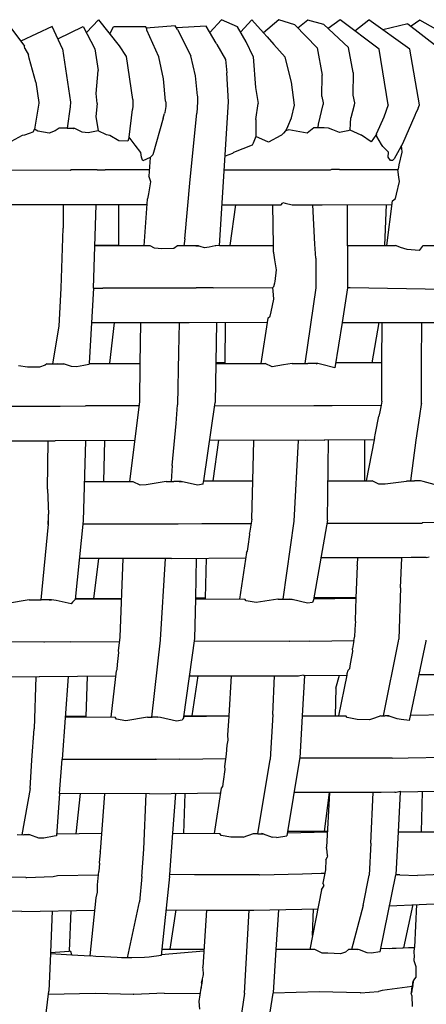
# Model space of a CAD drawing. Units: metres. Extents: x 2.06 to 8.35, y -1.77 to 2.31.
# Drawn here: x 6.68 to 6.78, y -0.33 to -0.08 of the extents above; entities that cross this region are included whole.
import ezdxf

# ---------------------------------------------------------------- set-up
doc = ezdxf.new("R2010")
doc.units = ezdxf.units.M
doc.layers.add('MOB_02', color=2, linetype='Continuous')

# ---------------------------------------------------------------- blocks, each defined once
blk = doc.blocks.new('4601CM_VISTA_03')
for p, q in [((0.11609, 0.66253), (0.12109, 0.65588)), ((0.13669, 0.65927), (0.13976, 0.66253)), ((0.13976, 0.66253), (0.14498, 0.65595)), ((0.1708, 0.66254), (0.16787, 0.65934)), ((0.17481, 0.6607), (0.1708, 0.66254)), ((0.17556, 0.65942), (0.17842, 0.66254)), ((0.18138, 0.65923), (0.17842, 0.66254)), ((0.18527, 0.66249), (0.18138, 0.65923)), ((0.18935, 0.66122), (0.18527, 0.66249)), ((0.19258, 0.66246), (0.1901, 0.66044)), ((0.19662, 0.66133), (0.19258, 0.66246)), ((0.20076, 0.66254), (0.1977, 0.66033)), ((0.21059, 0.65512), (0.20076, 0.66254)), ((0.20446, 0.65974), (0.20796, 0.66254)), ((0.21831, 0.65512), (0.20796, 0.66254)), ((0.22088, 0.6624), (0.21868, 0.66087)), ((0.23263, 0.65571), (0.22088, 0.6624)), ((0.12803, 0.66082), (0.12017, 0.6571)), ((0.13067, 0.65515), (0.12803, 0.66082)), ((0.12946, 0.65774), (0.13586, 0.66086)), ((0.13586, 0.66086), (0.13883, 0.65519)), ((0.14257, 0.65899), (0.1435, 0.66071)), ((0.15167, 0.6607), (0.1435, 0.66071)), ((0.15197, 0.66012), (0.15167, 0.6607)), ((0.15912, 0.66101), (0.15181, 0.66043)), ((0.15198, 0.65991), (0.15197, 0.66012)), ((0.15496, 0.65318), (0.15198, 0.65991)), ((0.15943, 0.66049), (0.15912, 0.66101)), ((0.16694, 0.66093), (0.15943, 0.66049)), ((0.15973, 0.66002), (0.15943, 0.66049)), ((0.15973, 0.66002), (0.16302, 0.65343)), ((0.16949, 0.65658), (0.16694, 0.66093)), ((0.17699, 0.65698), (0.17481, 0.6607)), ((0.19496, 0.65546), (0.18935, 0.66122)), ((0.20284, 0.65555), (0.19662, 0.66133)), ((0.21788, 0.66148), (0.21155, 0.65997)), ((0.21788, 0.66148), (0.22537, 0.65567)), ((0.18229, 0.65822), (0.18138, 0.65923)), ((0.18229, 0.65822), (0.184, 0.65628)), ((0.12114, 0.65526), (0.12109, 0.65588)), ((0.12114, 0.65526), (0.12211, 0.65365)), ((0.13067, 0.65515), (0.13266, 0.64167)), ((0.13883, 0.65519), (0.13966, 0.64973)), ((0.14498, 0.65595), (0.14676, 0.65327)), ((0.16949, 0.65658), (0.1696, 0.6563)), ((0.1696, 0.6563), (0.17183, 0.65244)), ((0.17878, 0.65321), (0.17699, 0.65698)), ((0.184, 0.65628), (0.18686, 0.65308)), ((0.19496, 0.65546), (0.19621, 0.64851)), ((0.20404, 0.6492), (0.20284, 0.65555)), ((0.21287, 0.64098), (0.21059, 0.65512)), ((0.22082, 0.64103), (0.21831, 0.65512)), ((0.12226, 0.65279), (0.12211, 0.65365)), ((0.12396, 0.64674), (0.12226, 0.65279)), ((0.14681, 0.65321), (0.14676, 0.65327)), ((0.1484, 0.64238), (0.14681, 0.65321)), ((0.15618, 0.6476), (0.15496, 0.65318)), ((0.16302, 0.65343), (0.16305, 0.65339)), ((0.16424, 0.64837), (0.16305, 0.65339)), ((0.17183, 0.65244), (0.17215, 0.64911)), ((0.17878, 0.65321), (0.1788, 0.65318)), ((0.1788, 0.65318), (0.17936, 0.64544)), ((0.18846, 0.64679), (0.18686, 0.65308)), ((0.13915, 0.64391), (0.13966, 0.64973)), ((0.15667, 0.64195), (0.15618, 0.6476)), ((0.16471, 0.64326), (0.16424, 0.64837)), ((0.17253, 0.6418), (0.17215, 0.64911)), ((0.19614, 0.64311), (0.19621, 0.64851)), ((0.20404, 0.6492), (0.20399, 0.64346)), ((0.12396, 0.64674), (0.12467, 0.64163)), ((0.17936, 0.64544), (0.18008, 0.64137)), ((0.18923, 0.64091), (0.18846, 0.64679)), ((0.13937, 0.64138), (0.13915, 0.64391)), ((0.1484, 0.64238), (0.14845, 0.6408)), ((0.1647, 0.64323), (0.16471, 0.64316)), ((0.16471, 0.64316), (0.16477, 0.64181)), ((0.19614, 0.64311), (0.19649, 0.64154)), ((0.20399, 0.64346), (0.20435, 0.6415)), ((0.12464, 0.64141), (0.12355, 0.63489)), ((0.12467, 0.64163), (0.12464, 0.64141)), ((0.13257, 0.64055), (0.13185, 0.63514)), ((0.13266, 0.64167), (0.13257, 0.64055)), ((0.13937, 0.64138), (0.13911, 0.63807)), ((0.14747, 0.63288), (0.14834, 0.63981)), ((0.14845, 0.6408), (0.14834, 0.63981)), ((0.15677, 0.64064), (0.15649, 0.63908)), ((0.15672, 0.6418), (0.15667, 0.64195)), ((0.15672, 0.6418), (0.15675, 0.6415)), ((0.15675, 0.6415), (0.15677, 0.64083)), ((0.15677, 0.64083), (0.15677, 0.64064)), ((0.16477, 0.64181), (0.16461, 0.63894)), ((0.17031, 0.60548), (0.17253, 0.6418)), ((0.17949, 0.63734), (0.18008, 0.64137)), ((0.18844, 0.63776), (0.18923, 0.64091)), ((0.19529, 0.63611), (0.19648, 0.64111)), ((0.19649, 0.64154), (0.19648, 0.64111)), ((0.20429, 0.6409), (0.20346, 0.63772)), ((0.20435, 0.6415), (0.20429, 0.6409)), ((0.21287, 0.64098), (0.21178, 0.63794)), ((0.22044, 0.64013), (0.2199, 0.63897)), ((0.22046, 0.64017), (0.22082, 0.64103)), ((0.13911, 0.63807), (0.13963, 0.63447)), ((0.15607, 0.63765), (0.15345, 0.62834)), ((0.15607, 0.63765), (0.15638, 0.63879)), ((0.15649, 0.63908), (0.15638, 0.63879)), ((0.16291, 0.62213), (0.16461, 0.63894)), ((0.17949, 0.63734), (0.17947, 0.63301)), ((0.18756, 0.63555), (0.18844, 0.63776)), ((0.20337, 0.63628), (0.20346, 0.63772)), ((0.21178, 0.63794), (0.20996, 0.63381)), ((0.21959, 0.6383), (0.21647, 0.63115)), ((0.2199, 0.63897), (0.21959, 0.6383)), ((0.12355, 0.63489), (0.12319, 0.63413)), ((0.12442, 0.63439), (0.12355, 0.63489)), ((0.12985, 0.63514), (0.12883, 0.63441)), ((0.13181, 0.63514), (0.12985, 0.63514)), ((0.13181, 0.63514), (0.13185, 0.63514)), ((0.13185, 0.63514), (0.13351, 0.63514)), ((0.13347, 0.63506), (0.13185, 0.63514)), ((0.13351, 0.63514), (0.13347, 0.63506)), ((0.13347, 0.63506), (0.13351, 0.63504)), ((0.13377, 0.63502), (0.13351, 0.63514)), ((0.13377, 0.63502), (0.13351, 0.63504)), ((0.13559, 0.63408), (0.13377, 0.63502)), ((0.18756, 0.63555), (0.18697, 0.63447)), ((0.1878, 0.6347), (0.18697, 0.63447)), ((0.19247, 0.63386), (0.1878, 0.6347)), ((0.19412, 0.63518), (0.19247, 0.63386)), ((0.19674, 0.63517), (0.19412, 0.63518)), ((0.19513, 0.63517), (0.19527, 0.63595)), ((0.19527, 0.63595), (0.19529, 0.63611)), ((0.19778, 0.6351), (0.19674, 0.63517)), ((0.19891, 0.63468), (0.19778, 0.6351)), ((0.20055, 0.63406), (0.19891, 0.63468)), ((0.20325, 0.63458), (0.20337, 0.63628)), ((0.12051, 0.63326), (0.11771, 0.63175)), ((0.12108, 0.63336), (0.12051, 0.63326)), ((0.12228, 0.63378), (0.12108, 0.63336)), ((0.12319, 0.63413), (0.12228, 0.63378)), ((0.1273, 0.63384), (0.12442, 0.63439)), ((0.12883, 0.63441), (0.1273, 0.63384)), ((0.13715, 0.63398), (0.13559, 0.63408)), ((0.13963, 0.63447), (0.13715, 0.63398)), ((0.14176, 0.63343), (0.13963, 0.63447)), ((0.1426, 0.63327), (0.14176, 0.63343)), ((0.14487, 0.63189), (0.1426, 0.63327)), ((0.14747, 0.63288), (0.14718, 0.6318)), ((0.14904, 0.63082), (0.14747, 0.63288)), ((0.17947, 0.63301), (0.17878, 0.63134)), ((0.18269, 0.63157), (0.17947, 0.63301)), ((0.18574, 0.6333), (0.18269, 0.63157)), ((0.18591, 0.63334), (0.18574, 0.6333)), ((0.18642, 0.63387), (0.18591, 0.63334)), ((0.18697, 0.63447), (0.18642, 0.63387)), ((0.20268, 0.63447), (0.20055, 0.63406)), ((0.20325, 0.63458), (0.20268, 0.63447)), ((0.20606, 0.63334), (0.20325, 0.63458)), ((0.20615, 0.63332), (0.20606, 0.63334)), ((0.20857, 0.63163), (0.20615, 0.63332)), ((0.20974, 0.63334), (0.20857, 0.63163)), ((0.20991, 0.63335), (0.20974, 0.63334)), ((0.20998, 0.63303), (0.20991, 0.63335)), ((0.20997, 0.63355), (0.20995, 0.63335)), ((0.20998, 0.63303), (0.20995, 0.63335)), ((0.20997, 0.63355), (0.20996, 0.63381)), ((0.2112, 0.63101), (0.20998, 0.63303)), ((0.14718, 0.6318), (0.14487, 0.63189)), ((0.15044, 0.62896), (0.14904, 0.63082)), ((0.17857, 0.63083), (0.17385, 0.62898)), ((0.17878, 0.63134), (0.17857, 0.63083)), ((0.2115, 0.6305), (0.2112, 0.63101)), ((0.21295, 0.62902), (0.2115, 0.6305)), ((0.21647, 0.63115), (0.21442, 0.62741)), ((0.21593, 0.63016), (0.21629, 0.63009)), ((0.21629, 0.63009), (0.2162, 0.63067)), ((0.21644, 0.62903), (0.21629, 0.63009)), ((0.15057, 0.62775), (0.15044, 0.62896)), ((0.15076, 0.62732), (0.15057, 0.62775)), ((0.15095, 0.6269), (0.15076, 0.62732)), ((0.15283, 0.6277), (0.15095, 0.6269)), ((0.15283, 0.6277), (0.15249, 0.62303)), ((0.15345, 0.62834), (0.15283, 0.62774)), ((0.15283, 0.62774), (0.15283, 0.6277)), ((0.17355, 0.62869), (0.17169, 0.62804)), ((0.17385, 0.62898), (0.17355, 0.62869)), ((0.21284, 0.62778), (0.21295, 0.62902)), ((0.21343, 0.62699), (0.21284, 0.62778)), ((0.21442, 0.62741), (0.214, 0.62696)), ((0.21569, 0.62582), (0.21644, 0.62903)), ((0.214, 0.62696), (0.21343, 0.62699)), ((0.21529, 0.62467), (0.21546, 0.6248)), ((0.21546, 0.6248), (0.21569, 0.62582)), ((0.13263, 0.62449), (0.10721, 0.62445)), ((0.13267, 0.62453), (0.13263, 0.62449)), ((0.13267, 0.62453), (0.13277, 0.62453)), ((0.13286, 0.62456), (0.13277, 0.62453)), ((0.13324, 0.62456), (0.13286, 0.62456)), ((0.13626, 0.62458), (0.13324, 0.62456)), ((0.13633, 0.62458), (0.13626, 0.62458)), ((0.13938, 0.62458), (0.13633, 0.62458)), ((0.13938, 0.62458), (0.14141, 0.62458)), ((0.14144, 0.62458), (0.14141, 0.62458)), ((0.14718, 0.62457), (0.14144, 0.62458)), ((0.14722, 0.62457), (0.14718, 0.62457)), ((0.14783, 0.62458), (0.14722, 0.62457)), ((0.15017, 0.62457), (0.14783, 0.62458)), ((0.1526, 0.62457), (0.15017, 0.62457)), ((0.15256, 0.62283), (0.15249, 0.62303)), ((0.15297, 0.62153), (0.15256, 0.62283)), ((0.19823, 0.62454), (0.17147, 0.62449)), ((0.19859, 0.62466), (0.19823, 0.62454)), ((0.20055, 0.62467), (0.19859, 0.62466)), ((0.20055, 0.62467), (0.21529, 0.62467)), ((0.21559, 0.62272), (0.21529, 0.62467)), ((0.21574, 0.6216), (0.21559, 0.62272)), ((0.15244, 0.61853), (0.15297, 0.62153)), ((0.1615, 0.60716), (0.16291, 0.62213)), ((0.21501, 0.61845), (0.21574, 0.6216)), ((0.15206, 0.61719), (0.15224, 0.6173)), ((0.15224, 0.6173), (0.15244, 0.61853)), ((0.21395, 0.61672), (0.21477, 0.61737)), ((0.21477, 0.61737), (0.21501, 0.61845)), ((0.13151, 0.61571), (0.10666, 0.61573)), ((0.13084, 0.61571), (0.13082, 0.60984)), ((0.15196, 0.61575), (0.13151, 0.61571)), ((0.13848, 0.59469), (0.13912, 0.61572)), ((0.14482, 0.61573), (0.14479, 0.60547)), ((0.15206, 0.61719), (0.1512, 0.60537)), ((0.17094, 0.61576), (0.18584, 0.61575)), ((0.17296, 0.60548), (0.17439, 0.61576)), ((0.18391, 0.60547), (0.1838, 0.61576)), ((0.18584, 0.61575), (0.1862, 0.61618)), ((0.1862, 0.61618), (0.18628, 0.6163)), ((0.18628, 0.6163), (0.18686, 0.61615)), ((0.18686, 0.61615), (0.1886, 0.61575)), ((0.1886, 0.61575), (0.19624, 0.61575)), ((0.19438, 0.60579), (0.19384, 0.61575)), ((0.19624, 0.61575), (0.21383, 0.6158)), ((0.20251, 0.61577), (0.20259, 0.59481)), ((0.21235, 0.6158), (0.21194, 0.60546)), ((0.21257, 0.60546), (0.21395, 0.61672)), ((0.13031, 0.59467), (0.13082, 0.60984)), ((0.15282, 0.60537), (0.1388, 0.60539)), ((0.14479, 0.60547), (0.13881, 0.60545)), ((0.14479, 0.60547), (0.14479, 0.60538)), ((0.15392, 0.60482), (0.15282, 0.60537)), ((0.15571, 0.60463), (0.15392, 0.60482)), ((0.15967, 0.60537), (0.15875, 0.60468)), ((0.16318, 0.60536), (0.15967, 0.60537)), ((0.1615, 0.60716), (0.16131, 0.60537)), ((0.16498, 0.60537), (0.16318, 0.60536)), ((0.16542, 0.60522), (0.16318, 0.60536)), ((0.16498, 0.60537), (0.1647, 0.60527)), ((0.16542, 0.60522), (0.16498, 0.60537)), ((0.16647, 0.60485), (0.16542, 0.60522)), ((0.1677, 0.60508), (0.16647, 0.60485)), ((0.16924, 0.60535), (0.1677, 0.60508)), ((0.16941, 0.60539), (0.16924, 0.60535)), ((0.18391, 0.60545), (0.16941, 0.60539)), ((0.1703, 0.60539), (0.17031, 0.60548)), ((0.17031, 0.60548), (0.18391, 0.60547)), ((0.17295, 0.6054), (0.17296, 0.60548)), ((0.18391, 0.60545), (0.18391, 0.60547)), ((0.18392, 0.60384), (0.18391, 0.60545)), ((0.19465, 0.60223), (0.19438, 0.60579)), ((0.20255, 0.60546), (0.21474, 0.60546)), ((0.21579, 0.60501), (0.21474, 0.60546)), ((0.21601, 0.60498), (0.21579, 0.60501)), ((0.21764, 0.60446), (0.21601, 0.60498)), ((0.22146, 0.60525), (0.22072, 0.60416)), ((0.22172, 0.60546), (0.22146, 0.60525)), ((0.22172, 0.60546), (0.22571, 0.60546)), ((0.15875, 0.60468), (0.15571, 0.60463)), ((0.18403, 0.60365), (0.18392, 0.60384)), ((0.18423, 0.60186), (0.18403, 0.60365)), ((0.22072, 0.60416), (0.21764, 0.60446)), ((0.18449, 0.60036), (0.18423, 0.60186)), ((0.18467, 0.59931), (0.18449, 0.60036)), ((0.19465, 0.60223), (0.19463, 0.5948)), ((0.18433, 0.59636), (0.18467, 0.59931)), ((0.18378, 0.59481), (0.18405, 0.59506)), ((0.18405, 0.59506), (0.18426, 0.59604)), ((0.18426, 0.59604), (0.18433, 0.59636)), ((0.12984, 0.58504), (0.13031, 0.59467)), ((0.13848, 0.59469), (0.13736, 0.5757)), ((0.13848, 0.59469), (0.14084, 0.59467)), ((0.16429, 0.59471), (0.14084, 0.59467)), ((0.1644, 0.59475), (0.16429, 0.59471)), ((0.16871, 0.59478), (0.1644, 0.59475)), ((0.16871, 0.59478), (0.18378, 0.59481)), ((0.18396, 0.59296), (0.18378, 0.59481)), ((0.18405, 0.59191), (0.18396, 0.59296)), ((0.19463, 0.5948), (0.19186, 0.57564)), ((0.20257, 0.59476), (0.20123, 0.58604)), ((0.20259, 0.59481), (0.20257, 0.59476)), ((0.20326, 0.59477), (0.20257, 0.59476)), ((0.22691, 0.59435), (0.20326, 0.59477)), ((0.18335, 0.5887), (0.18405, 0.59191)), ((0.18252, 0.58707), (0.18312, 0.58764)), ((0.18312, 0.58764), (0.18335, 0.5887)), ((0.12824, 0.57553), (0.12984, 0.58504)), ((0.16267, 0.58593), (0.13796, 0.58595)), ((0.14369, 0.58595), (0.14256, 0.57569)), ((0.15036, 0.58594), (0.15022, 0.57568)), ((0.16007, 0.58593), (0.15996, 0.57851)), ((0.18236, 0.58602), (0.16267, 0.58593)), ((0.16954, 0.58596), (0.16936, 0.57577)), ((0.17169, 0.58597), (0.17166, 0.57565)), ((0.18252, 0.58707), (0.18076, 0.57564)), ((0.20123, 0.58604), (0.19945, 0.57456)), ((0.20123, 0.58604), (0.2106, 0.58604)), ((0.20881, 0.57581), (0.2106, 0.58604)), ((0.2106, 0.58604), (0.21136, 0.58604)), ((0.21132, 0.57581), (0.21136, 0.58604)), ((0.21136, 0.58604), (0.22497, 0.58604)), ((0.22133, 0.57573), (0.22135, 0.58604)), ((0.15996, 0.57851), (0.15973, 0.56519)), ((0.12182, 0.57468), (0.11951, 0.57506)), ((0.12626, 0.57523), (0.12486, 0.57474)), ((0.12673, 0.57553), (0.12626, 0.57523)), ((0.12673, 0.57553), (0.12927, 0.57553)), ((0.12927, 0.57553), (0.131, 0.57554)), ((0.1314, 0.57541), (0.12927, 0.57553)), ((0.131, 0.57554), (0.13077, 0.57544)), ((0.1314, 0.57541), (0.131, 0.57554)), ((0.13292, 0.57489), (0.1314, 0.57541)), ((0.13606, 0.57515), (0.13421, 0.57481)), ((0.13734, 0.57537), (0.13606, 0.57515)), ((0.13735, 0.57557), (0.13734, 0.57537)), ((0.13736, 0.5757), (0.13735, 0.57557)), ((0.13735, 0.57557), (0.15022, 0.57563)), ((0.13736, 0.5757), (0.15022, 0.57568)), ((0.14256, 0.57569), (0.14255, 0.57559)), ((0.15022, 0.57563), (0.15008, 0.56594)), ((0.15022, 0.57568), (0.15022, 0.57563)), ((0.16936, 0.57565), (0.16919, 0.5658)), ((0.17166, 0.57578), (0.16936, 0.57577)), ((0.16936, 0.57577), (0.16936, 0.57565)), ((0.16936, 0.57565), (0.18185, 0.57564)), ((0.18361, 0.57482), (0.18185, 0.57564)), ((0.18645, 0.57528), (0.18361, 0.57482)), ((0.18866, 0.57564), (0.18645, 0.57528)), ((0.18866, 0.57564), (0.19262, 0.57564)), ((0.19509, 0.57565), (0.19262, 0.57564)), ((0.19509, 0.57565), (0.19458, 0.57551)), ((0.19611, 0.57541), (0.19509, 0.57565)), ((0.19945, 0.57456), (0.19611, 0.57541)), ((0.21132, 0.57578), (0.19962, 0.57569)), ((0.21132, 0.57581), (0.19964, 0.57582)), ((0.21128, 0.5661), (0.21132, 0.57578)), ((0.21132, 0.57578), (0.21132, 0.57581)), ((0.22129, 0.56551), (0.22133, 0.57573)), ((0.12486, 0.57474), (0.12182, 0.57468)), ((0.13421, 0.57481), (0.13292, 0.57489)), ((0.15008, 0.56594), (0.14754, 0.5458)), ((0.15932, 0.56049), (0.15973, 0.56519)), ((0.1663, 0.54602), (0.16919, 0.5658)), ((0.16907, 0.56495), (0.19413, 0.56499)), ((0.19413, 0.56499), (0.19418, 0.565)), ((0.19418, 0.565), (0.1987, 0.56506)), ((0.1987, 0.56506), (0.21109, 0.56513)), ((0.21109, 0.56513), (0.21075, 0.56342)), ((0.21128, 0.5661), (0.21109, 0.56513)), ((0.22125, 0.56531), (0.22082, 0.56244)), ((0.22129, 0.56551), (0.22125, 0.56531)), ((0.10607, 0.56483), (0.13009, 0.56485)), ((0.13009, 0.56485), (0.13647, 0.5649)), ((0.14996, 0.56495), (0.13647, 0.5649)), ((0.21075, 0.56342), (0.21054, 0.5623)), ((0.15837, 0.54984), (0.15932, 0.56049)), ((0.20971, 0.55801), (0.21054, 0.5623)), ((0.22082, 0.56244), (0.21989, 0.55625)), ((0.20943, 0.5567), (0.20971, 0.55801)), ((0.10545, 0.55613), (0.12883, 0.55609)), ((0.12689, 0.5439), (0.12704, 0.55609)), ((0.14885, 0.55619), (0.12883, 0.55609)), ((0.13649, 0.55613), (0.13591, 0.53591)), ((0.14112, 0.54581), (0.14131, 0.55615)), ((0.19194, 0.55621), (0.16779, 0.55622)), ((0.17007, 0.55622), (0.16857, 0.54601)), ((0.17871, 0.546), (0.179, 0.55621)), ((0.19014, 0.55621), (0.18905, 0.53575)), ((0.19669, 0.55624), (0.19194, 0.55621)), ((0.19669, 0.55624), (0.19672, 0.55625)), ((0.19672, 0.55625), (0.19678, 0.55625)), ((0.20938, 0.55635), (0.19678, 0.55625)), ((0.19754, 0.53602), (0.19783, 0.55625)), ((0.20694, 0.55633), (0.20688, 0.54598)), ((0.20938, 0.55635), (0.20736, 0.54598)), ((0.20943, 0.5567), (0.20938, 0.55635)), ((0.21989, 0.55625), (0.21855, 0.54598)), ((0.15837, 0.54984), (0.15811, 0.54578)), ((0.1362, 0.54582), (0.14839, 0.5458)), ((0.14848, 0.54576), (0.14839, 0.5458)), ((0.15024, 0.5449), (0.14848, 0.54576)), ((0.15682, 0.54578), (0.15176, 0.54493)), ((0.15682, 0.54578), (0.15879, 0.54578)), ((0.16059, 0.54579), (0.15879, 0.54578)), ((0.16137, 0.54563), (0.15879, 0.54578)), ((0.16059, 0.54579), (0.16024, 0.5457)), ((0.16137, 0.54563), (0.16059, 0.54579)), ((0.16476, 0.54489), (0.16137, 0.54563)), ((0.16617, 0.54515), (0.16476, 0.54489)), ((0.16617, 0.54515), (0.16628, 0.54584)), ((0.16628, 0.54584), (0.1663, 0.54602)), ((0.1787, 0.54594), (0.16628, 0.54584)), ((0.1663, 0.54602), (0.17871, 0.546)), ((0.17843, 0.53631), (0.1787, 0.54594)), ((0.1787, 0.54594), (0.17871, 0.546)), ((0.19769, 0.54598), (0.2088, 0.54598)), ((0.21056, 0.54517), (0.2088, 0.54598)), ((0.21209, 0.54513), (0.21056, 0.54517)), ((0.21748, 0.54585), (0.21209, 0.54513)), ((0.21763, 0.54598), (0.21748, 0.54585)), ((0.21763, 0.54598), (0.21955, 0.54598)), ((0.22102, 0.546), (0.21955, 0.54598)), ((0.2217, 0.54582), (0.22102, 0.546)), ((0.22446, 0.54507), (0.2217, 0.54582)), ((0.12689, 0.5439), (0.12709, 0.53755)), ((0.15176, 0.54493), (0.15024, 0.5449)), ((0.12702, 0.53492), (0.12714, 0.53699)), ((0.12714, 0.53699), (0.12709, 0.53755)), ((0.12712, 0.5351), (0.12714, 0.53699)), ((0.12712, 0.53502), (0.12712, 0.5351)), ((0.13591, 0.53591), (0.13383, 0.51598)), ((0.13583, 0.5351), (0.15979, 0.53512)), ((0.15979, 0.53512), (0.15987, 0.53508)), ((0.15987, 0.53508), (0.16587, 0.53516)), ((0.16587, 0.53516), (0.17826, 0.53523)), ((0.17843, 0.53631), (0.17788, 0.53276)), ((0.18905, 0.53575), (0.18625, 0.51609)), ((0.19754, 0.53602), (0.19401, 0.51589)), ((0.19741, 0.53526), (0.22144, 0.53532)), ((0.22149, 0.53533), (0.22144, 0.53532)), ((0.22527, 0.53541), (0.22149, 0.53533)), ((0.12531, 0.51591), (0.12712, 0.53502)), ((0.12712, 0.53502), (0.12702, 0.53492)), ((0.17793, 0.53245), (0.17788, 0.53276)), ((0.17752, 0.52938), (0.17793, 0.53245)), ((0.17714, 0.5279), (0.17533, 0.5161)), ((0.17714, 0.5279), (0.17736, 0.52817)), ((0.17736, 0.52817), (0.17752, 0.52938)), ((0.15815, 0.52634), (0.13492, 0.52638)), ((0.13974, 0.52637), (0.13848, 0.51619)), ((0.14519, 0.50645), (0.14596, 0.52636)), ((0.15543, 0.50583), (0.1567, 0.52635)), ((0.15815, 0.52634), (0.17692, 0.5265)), ((0.16428, 0.51631), (0.1645, 0.5264)), ((0.16673, 0.51634), (0.16699, 0.52642)), ((0.20519, 0.52655), (0.19588, 0.52655)), ((0.20513, 0.52489), (0.20519, 0.52655)), ((0.21631, 0.52655), (0.20519, 0.52655)), ((0.21603, 0.51897), (0.21631, 0.52655)), ((0.21867, 0.52656), (0.21631, 0.52655)), ((0.22248, 0.52661), (0.21867, 0.52656)), ((0.22248, 0.52661), (0.22325, 0.52677)), ((0.20482, 0.51639), (0.20511, 0.52441)), ((0.20508, 0.52449), (0.20513, 0.52489)), ((0.20511, 0.52441), (0.20508, 0.52449)), ((0.21603, 0.51897), (0.21561, 0.50594)), ((0.12221, 0.51592), (0.11673, 0.51495)), ((0.12221, 0.51592), (0.12531, 0.51591)), ((0.12791, 0.51593), (0.12531, 0.51591)), ((0.12739, 0.5158), (0.12791, 0.51593)), ((0.12904, 0.51571), (0.12791, 0.51593)), ((0.13287, 0.51491), (0.12904, 0.51571)), ((0.1332, 0.51528), (0.13287, 0.51491)), ((0.13336, 0.51548), (0.1332, 0.51528)), ((0.13383, 0.51598), (0.13336, 0.51548)), ((0.14556, 0.51608), (0.13383, 0.51598)), ((0.14557, 0.51617), (0.13386, 0.5162)), ((0.16405, 0.50614), (0.16428, 0.51612)), ((0.16673, 0.51634), (0.16428, 0.51631)), ((0.16428, 0.51612), (0.16428, 0.51631)), ((0.16428, 0.51612), (0.17672, 0.5161)), ((0.16673, 0.51618), (0.16673, 0.51634)), ((0.16674, 0.51611), (0.16673, 0.51618)), ((0.17705, 0.51564), (0.17672, 0.5161)), ((0.17951, 0.51521), (0.17705, 0.51564)), ((0.18502, 0.51605), (0.17951, 0.51521)), ((0.18507, 0.51609), (0.18502, 0.51605)), ((0.18507, 0.51609), (0.18653, 0.51609)), ((0.18653, 0.51609), (0.18803, 0.51611)), ((0.18653, 0.51609), (0.18868, 0.51596)), ((0.18803, 0.51611), (0.18772, 0.51602)), ((0.18868, 0.51596), (0.18803, 0.51611)), ((0.1925, 0.51502), (0.18868, 0.51596)), ((0.19374, 0.51522), (0.1925, 0.51502)), ((0.19391, 0.51564), (0.19374, 0.51522)), ((0.19401, 0.51589), (0.19391, 0.51564)), ((0.19406, 0.51619), (0.20482, 0.51633)), ((0.20482, 0.51639), (0.1941, 0.51639)), ((0.20462, 0.51066), (0.20482, 0.51639)), ((0.20459, 0.50971), (0.20474, 0.51024)), ((0.20474, 0.51024), (0.20462, 0.51066)), ((0.20448, 0.50673), (0.20459, 0.50971)), ((0.12594, 0.50524), (0.10196, 0.50525)), ((0.12607, 0.50519), (0.12594, 0.50524)), ((0.13278, 0.50527), (0.12607, 0.50519)), ((0.13278, 0.50527), (0.14507, 0.50535)), ((0.14481, 0.50299), (0.14519, 0.50645)), ((0.15322, 0.48624), (0.15543, 0.50572)), ((0.15543, 0.50572), (0.15543, 0.50583)), ((0.16133, 0.48634), (0.16405, 0.50614)), ((0.18789, 0.50543), (0.16395, 0.5054)), ((0.18796, 0.50539), (0.18789, 0.50543)), ((0.19312, 0.50549), (0.18796, 0.50539)), ((0.19312, 0.50549), (0.20422, 0.50561)), ((0.20422, 0.50561), (0.20384, 0.50357)), ((0.20422, 0.50561), (0.20431, 0.50597)), ((0.20431, 0.50597), (0.20448, 0.50673)), ((0.2117, 0.48654), (0.2155, 0.50542)), ((0.2155, 0.50542), (0.21561, 0.50594)), ((0.21829, 0.48538), (0.2225, 0.50546)), ((0.2225, 0.50546), (0.2225, 0.50567)), ((0.14486, 0.50257), (0.14481, 0.50299)), ((0.2034, 0.49972), (0.20397, 0.50281)), ((0.20397, 0.50281), (0.20384, 0.50357)), ((0.14457, 0.49954), (0.14486, 0.50257)), ((0.14296, 0.48627), (0.14425, 0.49797)), ((0.14425, 0.49797), (0.14446, 0.49829)), ((0.14446, 0.49829), (0.14457, 0.49954)), ((0.20254, 0.49727), (0.20274, 0.49812)), ((0.20274, 0.49812), (0.20319, 0.49853)), ((0.20319, 0.49853), (0.2034, 0.49972)), ((0.10165, 0.49654), (0.12477, 0.49647)), ((0.1239, 0.49647), (0.12352, 0.48329)), ((0.14411, 0.49664), (0.12477, 0.49647)), ((0.13211, 0.49653), (0.13058, 0.47561)), ((0.13666, 0.48629), (0.13698, 0.49658)), ((0.16276, 0.49669), (0.1857, 0.49666)), ((0.16484, 0.49668), (0.16329, 0.48662)), ((0.17271, 0.48659), (0.17334, 0.49668)), ((0.18377, 0.48688), (0.18419, 0.49666)), ((0.1857, 0.49666), (0.19027, 0.49672)), ((0.19027, 0.49672), (0.19054, 0.4968)), ((0.19054, 0.4968), (0.19154, 0.49696)), ((0.19177, 0.49674), (0.19117, 0.48654)), ((0.19154, 0.49696), (0.1916, 0.49674)), ((0.1916, 0.49674), (0.20249, 0.49689)), ((0.19968, 0.4936), (0.20063, 0.49686)), ((0.20039, 0.48654), (0.20249, 0.49689)), ((0.20249, 0.49689), (0.20252, 0.49722)), ((0.20252, 0.49722), (0.20254, 0.49727)), ((0.20256, 0.49723), (0.20252, 0.49722)), ((0.20257, 0.49727), (0.20254, 0.49727)), ((0.24185, 0.49699), (0.22072, 0.49696)), ((0.19968, 0.4936), (0.19949, 0.48654)), ((0.13136, 0.4863), (0.14399, 0.48627)), ((0.13138, 0.48652), (0.13666, 0.48658)), ((0.1443, 0.48572), (0.14399, 0.48627)), ((0.14666, 0.48534), (0.1443, 0.48572)), ((0.15209, 0.48624), (0.14666, 0.48534)), ((0.15209, 0.48624), (0.15333, 0.48624)), ((0.15476, 0.48626), (0.15333, 0.48624)), ((0.15539, 0.48613), (0.15333, 0.48624)), ((0.15476, 0.48626), (0.15446, 0.48618)), ((0.15539, 0.48613), (0.15476, 0.48626)), ((0.15944, 0.48525), (0.15539, 0.48613)), ((0.16086, 0.48552), (0.15944, 0.48525)), ((0.16104, 0.48582), (0.16086, 0.48552)), ((0.16132, 0.48624), (0.16104, 0.48582)), ((0.16132, 0.48624), (0.16133, 0.48634)), ((0.1727, 0.48649), (0.16133, 0.48634)), ((0.16137, 0.48662), (0.17271, 0.48659)), ((0.1724, 0.48173), (0.1727, 0.48649)), ((0.1727, 0.48649), (0.17271, 0.48659)), ((0.18377, 0.48688), (0.18306, 0.47555)), ((0.19117, 0.48654), (0.19054, 0.47584)), ((0.19117, 0.48654), (0.20218, 0.48654)), ((0.20252, 0.48613), (0.20218, 0.48654)), ((0.20504, 0.48563), (0.20252, 0.48613)), ((0.20819, 0.48554), (0.20504, 0.48563)), ((0.20942, 0.48598), (0.20819, 0.48554)), ((0.21104, 0.48654), (0.20942, 0.48598)), ((0.21104, 0.48654), (0.21207, 0.48654)), ((0.21308, 0.48656), (0.21207, 0.48654)), ((0.21341, 0.48645), (0.21207, 0.48654)), ((0.21308, 0.48656), (0.21289, 0.48649)), ((0.21341, 0.48645), (0.21308, 0.48656)), ((0.21513, 0.48582), (0.21341, 0.48645)), ((0.21619, 0.48568), (0.21513, 0.48582)), ((0.21829, 0.48538), (0.21619, 0.48568)), ((0.22763, 0.48687), (0.21857, 0.48668)), ((0.12294, 0.47536), (0.12352, 0.48329)), ((0.17224, 0.4792), (0.1725, 0.4804)), ((0.17241, 0.48167), (0.1724, 0.48173)), ((0.1725, 0.4804), (0.17241, 0.48167)), ((0.1721, 0.47691), (0.17224, 0.4792)), ((0.1225, 0.46821), (0.12294, 0.47536)), ((0.12994, 0.46692), (0.13058, 0.47561)), ((0.13058, 0.47561), (0.15423, 0.4756)), ((0.15438, 0.47553), (0.15423, 0.4756)), ((0.16025, 0.47563), (0.15438, 0.47553)), ((0.16025, 0.47563), (0.17193, 0.47576)), ((0.17163, 0.47381), (0.1721, 0.47691)), ((0.17997, 0.45679), (0.18306, 0.47555)), ((0.19052, 0.47559), (0.18732, 0.45628)), ((0.19054, 0.47584), (0.19052, 0.47559)), ((0.21387, 0.47589), (0.19054, 0.47584)), ((0.21387, 0.47589), (0.21391, 0.47587)), ((0.21391, 0.47587), (0.21791, 0.47598)), ((0.21791, 0.47598), (0.22693, 0.47615)), ((0.17132, 0.46999), (0.17173, 0.473)), ((0.17173, 0.473), (0.17163, 0.47381)), ((0.1225, 0.46821), (0.12035, 0.45654)), ((0.16905, 0.45685), (0.17079, 0.46829)), ((0.17079, 0.46829), (0.17116, 0.46874)), ((0.17116, 0.46874), (0.17132, 0.46999)), ((0.12994, 0.46692), (0.12916, 0.45627)), ((0.15263, 0.46686), (0.12994, 0.46692)), ((0.13409, 0.45674), (0.13523, 0.46691)), ((0.14124, 0.46689), (0.1402, 0.45228)), ((0.15121, 0.4529), (0.15177, 0.46686)), ((0.15263, 0.46686), (0.15811, 0.46693)), ((0.15811, 0.46693), (0.15885, 0.46702)), ((0.15852, 0.45689), (0.15927, 0.46694)), ((0.15885, 0.46702), (0.15889, 0.46694)), ((0.15889, 0.46694), (0.17061, 0.46709)), ((0.16156, 0.46697), (0.16119, 0.45688)), ((0.2111, 0.46718), (0.18913, 0.46717)), ((0.19801, 0.46718), (0.19672, 0.45734)), ((0.1981, 0.46718), (0.19735, 0.45337)), ((0.20848, 0.45442), (0.20913, 0.46718)), ((0.21457, 0.46725), (0.2111, 0.46718)), ((0.21457, 0.46725), (0.21493, 0.46732)), ((0.21493, 0.46732), (0.21589, 0.46752)), ((0.21588, 0.46728), (0.21538, 0.45729)), ((0.21589, 0.46752), (0.21588, 0.46728)), ((0.2248, 0.46747), (0.21588, 0.46728)), ((0.22145, 0.4674), (0.22121, 0.45728)), ((0.11924, 0.45655), (0.12092, 0.45653)), ((0.12214, 0.45655), (0.12092, 0.45653)), ((0.12244, 0.45646), (0.12092, 0.45653)), ((0.12214, 0.45655), (0.12196, 0.45648)), ((0.12244, 0.45646), (0.12214, 0.45655)), ((0.12469, 0.4557), (0.12244, 0.45646)), ((0.12596, 0.45563), (0.12469, 0.4557)), ((0.12854, 0.45616), (0.12596, 0.45563)), ((0.12916, 0.45627), (0.12854, 0.45616)), ((0.14053, 0.45684), (0.12919, 0.45666)), ((0.15774, 0.44644), (0.15852, 0.45689)), ((0.15852, 0.45689), (0.17037, 0.45684)), ((0.17071, 0.45633), (0.17037, 0.45684)), ((0.17314, 0.45589), (0.17071, 0.45633)), ((0.17627, 0.45587), (0.17314, 0.45589)), ((0.17627, 0.45587), (0.17891, 0.45681)), ((0.17891, 0.45681), (0.17979, 0.4568)), ((0.17979, 0.4568), (0.17997, 0.45679)), ((0.17997, 0.45679), (0.18098, 0.45683)), ((0.17997, 0.45679), (0.18079, 0.45676)), ((0.18079, 0.45676), (0.18098, 0.45683)), ((0.18079, 0.45676), (0.18131, 0.45672)), ((0.18131, 0.45672), (0.18098, 0.45683)), ((0.18131, 0.45672), (0.18358, 0.45592)), ((0.18471, 0.4558), (0.18358, 0.45592)), ((0.18471, 0.4558), (0.18732, 0.45628)), ((0.18744, 0.45698), (0.19756, 0.45722)), ((0.19057, 0.45734), (0.1875, 0.45735)), ((0.19068, 0.45732), (0.19057, 0.45734)), ((0.19096, 0.45734), (0.19068, 0.45732)), ((0.19757, 0.45734), (0.19096, 0.45734)), ((0.21538, 0.45729), (0.21484, 0.44642)), ((0.21538, 0.45729), (0.22443, 0.45728)), ((0.19747, 0.45233), (0.19735, 0.45337)), ((0.20848, 0.45442), (0.20804, 0.44629)), ((0.14, 0.44939), (0.14021, 0.45204)), ((0.14021, 0.45204), (0.1402, 0.45228)), ((0.15071, 0.44594), (0.15121, 0.4529)), ((0.19718, 0.45019), (0.19756, 0.45097)), ((0.1976, 0.45119), (0.19747, 0.45233)), ((0.19756, 0.45097), (0.19764, 0.45107)), ((0.19764, 0.45107), (0.1976, 0.45119)), ((0.13999, 0.44936), (0.13984, 0.44723)), ((0.13999, 0.44936), (0.14, 0.44939)), ((0.19718, 0.45019), (0.19704, 0.44766)), ((0.12137, 0.44568), (0.11094, 0.44596)), ((0.12137, 0.44568), (0.12154, 0.4456)), ((0.12826, 0.44592), (0.12154, 0.4456)), ((0.12943, 0.44612), (0.12826, 0.44592)), ((0.13974, 0.44631), (0.12943, 0.44612)), ((0.13949, 0.44383), (0.13984, 0.44723)), ((0.15071, 0.44594), (0.15006, 0.43954)), ((0.15771, 0.44597), (0.15553, 0.42596)), ((0.15771, 0.44597), (0.15774, 0.44644)), ((0.16395, 0.4464), (0.15774, 0.44644)), ((0.17174, 0.44637), (0.16395, 0.4464)), ((0.18028, 0.44636), (0.17174, 0.44637)), ((0.18045, 0.44627), (0.18028, 0.44636)), ((0.19123, 0.4466), (0.18045, 0.44627)), ((0.19597, 0.44672), (0.19123, 0.4466)), ((0.19686, 0.44674), (0.19597, 0.44672)), ((0.19704, 0.44766), (0.19637, 0.44425)), ((0.20657, 0.43867), (0.20804, 0.44629)), ((0.21089, 0.42695), (0.21483, 0.44635)), ((0.21484, 0.44642), (0.21483, 0.44635)), ((0.21583, 0.44638), (0.21484, 0.44642)), ((0.21528, 0.4464), (0.21525, 0.44627)), ((0.21583, 0.44638), (0.22029, 0.44622)), ((0.23729, 0.44701), (0.22029, 0.44622)), ((0.13951, 0.44202), (0.13949, 0.44383)), ((0.19605, 0.44261), (0.19676, 0.4437)), ((0.19676, 0.4437), (0.19637, 0.44425)), ((0.13766, 0.42595), (0.13916, 0.44057)), ((0.13916, 0.44057), (0.13951, 0.44202)), ((0.19605, 0.44261), (0.1931, 0.42748)), ((0.14707, 0.42537), (0.15006, 0.43954)), ((0.20657, 0.43867), (0.20363, 0.42748)), ((0.21325, 0.43857), (0.23622, 0.43965)), ((0.21683, 0.42795), (0.21917, 0.43885)), ((0.21957, 0.42809), (0.2201, 0.43889)), ((0.12038, 0.43714), (0.11348, 0.43719)), ((0.12038, 0.43714), (0.13884, 0.43744)), ((0.12806, 0.43727), (0.12761, 0.42674)), ((0.13275, 0.43735), (0.13238, 0.42712)), ((0.15679, 0.43752), (0.16702, 0.43748)), ((0.15926, 0.43751), (0.15779, 0.42759)), ((0.16702, 0.43748), (0.16605, 0.42302)), ((0.16702, 0.43748), (0.17775, 0.43743)), ((0.17664, 0.41644), (0.17775, 0.43743)), ((0.17775, 0.43743), (0.17896, 0.43743)), ((0.17896, 0.43743), (0.19512, 0.43782)), ((0.18519, 0.43758), (0.18454, 0.42748)), ((0.1938, 0.43108), (0.194, 0.43779)), ((0.21329, 0.42777), (0.21957, 0.42809)), ((0.21956, 0.42798), (0.21957, 0.42809)), ((0.1276, 0.42649), (0.12719, 0.41702)), ((0.12761, 0.42674), (0.1276, 0.42649)), ((0.1276, 0.42649), (0.13304, 0.42619)), ((0.12761, 0.42674), (0.13238, 0.42712)), ((0.13238, 0.42712), (0.13238, 0.42706)), ((0.13278, 0.42702), (0.13238, 0.42706)), ((0.13304, 0.42619), (0.13278, 0.42702)), ((0.13304, 0.42619), (0.13766, 0.42595)), ((0.13905, 0.42578), (0.13766, 0.42595)), ((0.14127, 0.42564), (0.13905, 0.42578)), ((0.14443, 0.42546), (0.14127, 0.42564)), ((0.15255, 0.4256), (0.15138, 0.42551)), ((0.15553, 0.42596), (0.15255, 0.4256)), ((0.16632, 0.42708), (0.15555, 0.42619)), ((0.1557, 0.42759), (0.16635, 0.42756)), ((0.18454, 0.42748), (0.18383, 0.41659)), ((0.19436, 0.42748), (0.18454, 0.42748)), ((0.19618, 0.42658), (0.19436, 0.42748)), ((0.19768, 0.42655), (0.19618, 0.42658)), ((0.20084, 0.42645), (0.19768, 0.42655)), ((0.20207, 0.42688), (0.20084, 0.42645)), ((0.20286, 0.42748), (0.20207, 0.42688)), ((0.20437, 0.42748), (0.20286, 0.42748)), ((0.20534, 0.42751), (0.20437, 0.42748)), ((0.20565, 0.42741), (0.20437, 0.42748)), ((0.20534, 0.42751), (0.20514, 0.42744)), ((0.20565, 0.42741), (0.20534, 0.42751)), ((0.20756, 0.42671), (0.20565, 0.42741)), ((0.20862, 0.42657), (0.20756, 0.42671)), ((0.21089, 0.42695), (0.20862, 0.42657)), ((0.21956, 0.42798), (0.21104, 0.4277)), ((0.21945, 0.42466), (0.2195, 0.42612)), ((0.21948, 0.42685), (0.21956, 0.42798)), ((0.21948, 0.42661), (0.21948, 0.42685)), ((0.2195, 0.42612), (0.21948, 0.42661)), ((0.14557, 0.42541), (0.14443, 0.42546)), ((0.14702, 0.42537), (0.14557, 0.42541)), ((0.14707, 0.42537), (0.14702, 0.42537)), ((0.14813, 0.42539), (0.14707, 0.42537)), ((0.15138, 0.42551), (0.14813, 0.42539)), ((0.21993, 0.42311), (0.21945, 0.42466)), ((0.21992, 0.42049), (0.21993, 0.42311)), ((0.16578, 0.41909), (0.16615, 0.42076)), ((0.16617, 0.42256), (0.16605, 0.42302)), ((0.16615, 0.42076), (0.16628, 0.42123)), ((0.16624, 0.42138), (0.16617, 0.42256)), ((0.16628, 0.42123), (0.16624, 0.42138)), ((0.16578, 0.41909), (0.16569, 0.41774)), ((0.16569, 0.41774), (0.16588, 0.41904)), ((0.16584, 0.41902), (0.16578, 0.41909)), ((0.16584, 0.41902), (0.16588, 0.41904)), ((0.16588, 0.41898), (0.16584, 0.41902)), ((0.16588, 0.41904), (0.16598, 0.41967)), ((0.16598, 0.41967), (0.1659, 0.41966)), ((0.16597, 0.41997), (0.16604, 0.42003)), ((0.16598, 0.41967), (0.16604, 0.42003)), ((0.16601, 0.42012), (0.16605, 0.42012)), ((0.16604, 0.42003), (0.16601, 0.42012)), ((0.21897, 0.41819), (0.21134, 0.41715)), ((0.21874, 0.41657), (0.21897, 0.41819)), ((0.21913, 0.41839), (0.21888, 0.41722)), ((0.21897, 0.41819), (0.21912, 0.41869)), ((0.21912, 0.41869), (0.21914, 0.41894)), ((0.21913, 0.41839), (0.21912, 0.41869)), ((0.21913, 0.41839), (0.21936, 0.41975)), ((0.21914, 0.41898), (0.21919, 0.41952)), ((0.21923, 0.41899), (0.21914, 0.41898)), ((0.21914, 0.41894), (0.21914, 0.41898)), ((0.21914, 0.41894), (0.21923, 0.41894)), ((0.21915, 0.41905), (0.21924, 0.41904)), ((0.21928, 0.41927), (0.21917, 0.41927)), ((0.21919, 0.41952), (0.21929, 0.41966)), ((0.21929, 0.41966), (0.21935, 0.41967)), ((0.21936, 0.41975), (0.21992, 0.42049)), ((0.12457, 0.39569), (0.12719, 0.41702)), ((0.12709, 0.41621), (0.1389, 0.41644)), ((0.1389, 0.41644), (0.1485, 0.4162)), ((0.14868, 0.41611), (0.1485, 0.4162)), ((0.1545, 0.41642), (0.14868, 0.41611)), ((0.15632, 0.4165), (0.1545, 0.41642)), ((0.15632, 0.4165), (0.16549, 0.4164)), ((0.16518, 0.41436), (0.16569, 0.41774)), ((0.17664, 0.41644), (0.17376, 0.39725)), ((0.18033, 0.39461), (0.18383, 0.4165)), ((0.18383, 0.41659), (0.19547, 0.41686)), ((0.18383, 0.41659), (0.18383, 0.4165)), ((0.19547, 0.41686), (0.20582, 0.41665)), ((0.20582, 0.41665), (0.20591, 0.41659)), ((0.20591, 0.41659), (0.21044, 0.41693)), ((0.21134, 0.41715), (0.21044, 0.41693)), ((0.2187, 0.41636), (0.21874, 0.41657)), ((0.21892, 0.41571), (0.2187, 0.41636)), ((0.21887, 0.41716), (0.21874, 0.41657)), ((0.21887, 0.41716), (0.21888, 0.41722)), ((0.21901, 0.41309), (0.21892, 0.41571)), ((0.16529, 0.41245), (0.16518, 0.41436))]:
    blk.add_line(p, q)

msp = doc.modelspace()

# ---------------------------------------------------------------- block references
at = {"layer": 'MOB_02'}
msp.add_blockref('4601CM_VISTA_03', (6.5575, -0.74683), dxfattribs=at)

doc.saveas('drawing.dxf')
